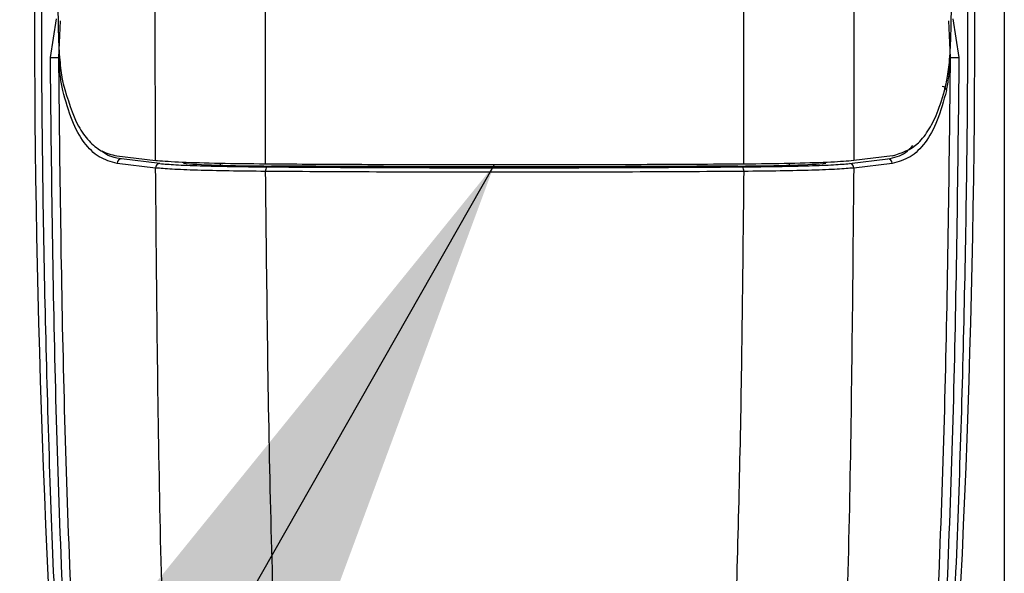
# Model space of a CAD drawing. Extents: x 0.2 to 16.8, y 0.2 to 10.8.
# Drawn here: x 11.5 to 11.5, y 8.3 to 8.4 of the extents above; entities that cross this region are included whole.
import ezdxf

# ---------------------------------------------------------------- set-up
doc = ezdxf.new("R2010")
doc.units = 0
doc.header["$MEASUREMENT"] = 0
doc.linetypes.add('SLD-SOLID', pattern=[0])
doc.layers.get('0').update_dxf_attribs({"linetype": 'CONTINUOUS'})
doc.layers.add('LAYER_1', color=7, linetype='SLD-SOLID')
doc.styles.get("Standard").update_dxf_attribs({"font": 'ARIAL.TTF'})
doc.dimstyles.new('SLDDIMSTYLE0', dxfattribs={"dimtxt": 0.18, "dimasz": 0.188, "dimexe": 0, "dimexo": 0.0625, "dimgap": 0, "dimtad": 0, "dimtih": 1, "dimtoh": 1, "dimdec": 0, "dimrnd": 1e-09, "dimzin": 0, "dimdsep": 46, "dimtxsty": 'Standard', "dimsah": 1, "dimcen": 0.09, "dimadec": 0, "dimazin": 0, "dimtfac": 0.188, "dimtdec": 0, "dimtofl": 0, "dimtmove": 0, "dimatfit": 3, "dimfxl": 1, "dimtolj": 1, "dimtzin": 0, "dimarcsym": 0})

msp = doc.modelspace()

# ---------------------------------------------------------------- linework, layer by layer
at = {"color": 7, "linetype": 'SLD-SOLID'}
for p, q in [((11.51773725035024, 8.481003389342241), (11.51773725035024, 8.038279465778068)), ((11.48275686921582, 8.365443268712873), (11.48274531652876, 8.371636267119545)), ((11.47841854640942, 8.369689639350744), (11.47866952853569, 8.371293910459094)), ((11.4787659934726, 8.369693285667596), (11.47883993066975, 8.371213077751854)), ((11.51552115615588, 8.369693285667596), (11.51544721895872, 8.371213077751854)), ((11.51561762109279, 8.371293910459094), (11.51586860321906, 8.369689639350744)), ((11.48116115431632, 8.365636920629635), (11.48275686921582, 8.365443268712873)), ((11.48293160360753, 8.365324023321175), (11.48134975193249, 8.365515834028438)), ((11.51135554602095, 8.365324023321175), (11.51293739769598, 8.365515834028438)), ((11.51312599531216, 8.365636920629635), (11.51153028041266, 8.365443268712873)), ((11.48275860211888, 8.365140082881968), (11.4811735734549, 8.365331929691378)), ((11.4854165865931, 8.36532676708435), (11.4854165865931, 8.36525719824699)), ((11.5088702742182, 8.365328175068084), (11.5088702742182, 8.36525719824699)), ((11.51311357617358, 8.365331929691378), (11.5115285475096, 8.365140082881968))]:
    msp.add_line(p, q, dxfattribs=at)
for centre, radius, start, end in [((11.96231619400135, 8.371636266996358), 0.4845548152634683, 176.1750878801474, 185.1827406893516), ((11.03197094869547, 8.371636266996353), 0.4845548152634989, 354.8172593106509, 3.824912119852948), ((11.47836149142694, 8.391681684482435), 0.02199211914176012, 270.1486447641609, 271.053903302411), ((11.51592501669431, 8.391620557100119), 0.02193099030618592, 268.9448350455581, 269.8526168878393), ((11.51517330485276, 8.368318857114748), 0.0001832809480904519, 5.749102205506597, 89.512473378554), ((11.48135448856973, 8.365334955618243), 0.0001809404183891583, 91.50005361432703, 180.9582210667196), ((11.51293266105874, 8.36533495561824), 0.0001809404183927098, 359.0417789344257, 88.4999463857024), ((11.48293822189591, 8.365144471864136), 0.0001796733910932739, 92.11097365944285, 181.3997352012383), ((11.48756904734549, 8.365041803377322), 0.0002800081979933142, 148.9601105641003, 188.5696831418776), ((11.506718102283, 8.365041803377322), 0.0002800081979859231, 351.4303168579074, 31.0398894368368), ((11.51134892773256, 8.365144471864133), 0.0001796733910967387, 358.6002647999236, 87.88902634059889)]:
    msp.add_arc(centre, radius, start, end, dxfattribs=at)
for centre, ratio, start_param, end_param in [((11.48852127246282, 8.365387110293263), 0.03492076949158195, 3.453894953607747, 4.507861200898539), ((11.50576587023403, 8.365387110293259), 0.03492076949194858, 4.916916759883623, 5.970883007154303)]:
    msp.add_ellipse(centre, major_axis=(0.004845142126271185, 0), ratio=ratio, start_param=start_param, end_param=end_param, dxfattribs=at)
for points, knots in [([(11.48729014361628, 8.365301170662093), (11.48728070893387, 8.370117384024235), (11.48726183956577, 8.379749812424844), (11.48749597398798, 8.389365845426003), (11.48761304121947, 8.394173862763317)], [0, 0, 0, 0, 0.4999999129854288, 1, 1, 1, 1]), ([(11.5069970060122, 8.365301170662093), (11.50700644069461, 8.370117384024235), (11.50702531006271, 8.379749812424844), (11.50679117564049, 8.389365845426003), (11.50667410840901, 8.394173862763317)], [0, 0, 0, 0, 0.4999999129854288, 1, 1, 1, 1]), ([(11.51124868366569, 8.394289822859633), (11.51134941444439, 8.38948434358173), (11.51155078192494, 8.37987787307101), (11.51153711212129, 8.370253304665505), (11.51153028041266, 8.365443268712873)], [0, 0, 0, 0, 0.500233594902561, 1, 1, 1, 1]), ([(11.47976761144029, 8.328705687775209), (11.47947857923894, 8.332605892105517), (11.47890134955423, 8.340395037070746), (11.47837661808695, 8.352178334279401), (11.47808510978487, 8.363989517243718), (11.47802445274302, 8.375826159833974), (11.47819146686275, 8.383700682060732), (11.47827500427275, 8.387639374147723)], [0, 0, 0, 0, 0.2003789756281195, 0.4001792616409059, 0.5999111936844543, 0.7998828919203159, 0.9999999999999999, 0.9999999999999999, 0.9999999999999999, 0.9999999999999999]), ([(11.51601214535572, 8.387639374147723), (11.51609553809936, 8.38370169450776), (11.51626225418411, 8.37582961231076), (11.51620203467471, 8.363992981389782), (11.51591065722838, 8.35218081851278), (11.5153857904711, 8.340395096586962), (11.51480856837228, 8.33260592797942), (11.51451953818819, 8.328705687775209)], [0, 0, 0, 0, 0.200066093829498, 0.3999656852415185, 0.5998196577363794, 0.7996192484111633, 1, 1, 1, 1]), ([(11.47873162422861, 8.371636267119545), (11.4787368071811, 8.371244372875115), (11.47874717280936, 8.370460605309544), (11.47881156195968, 8.369439746054521), (11.47888422157042, 8.368868517301145), (11.47893321488785, 8.36865102975375), (11.47894217195019, 8.368611268218435)], [0, 0, 0, 0, 0.3099978528058466, 0.6199791547814715, 0.9305237819913895, 1, 1, 1, 1]), ([(11.51534497767828, 8.368611268218435), (11.51538301769897, 8.368817398397862), (11.51545910498802, 8.369229698030159), (11.51552785972369, 8.370231222705758), (11.51555326498984, 8.371111557277965), (11.51555534613576, 8.371618379116036), (11.51555581421704, 8.371732371034986)], [0, 0, 0, 0, 0.3043655697143518, 0.6087891294066521, 0.9120107412455861, 1, 1, 1, 1]), ([(11.48007982280795, 8.32894594756381), (11.47975901816536, 8.333432218546433), (11.47911658981513, 8.342416214671736), (11.47857535624689, 8.356029600713574), (11.47847081482082, 8.365136426804796), (11.47841854640942, 8.369689639350744)], [0, 0, 0, 0, 0.3327767055016246, 0.6664030426157749, 1, 1, 1, 1]), ([(11.48041571718408, 8.328893455042003), (11.48009650977255, 8.333399200099029), (11.47945860443158, 8.342403498661888), (11.47892181978932, 8.35603550142917), (11.478817927927, 8.365141361527833), (11.4787659934726, 8.369693285667596)], [0, 0, 0, 0, 0.333737516206784, 0.6669423590372324, 1, 1, 1, 1]), ([(11.47893148571467, 8.3683372168202), (11.47889749788832, 8.368510454868739), (11.4788296670018, 8.368856193083754), (11.4787871877623, 8.369414652098131), (11.4787659934726, 8.369693285667596)], [0, 0, 0, 0, 0.5010671109366037, 1, 1, 1, 1]), ([(11.51387143244439, 8.328893455042003), (11.51419064020199, 8.333399164238957), (11.51482854881705, 8.342403427591787), (11.51536533087803, 8.356035428229891), (11.51546922191217, 8.365141325250748), (11.51552115615588, 8.369693285667596)], [0, 0, 0, 0, 0.333734844288187, 0.6669397195050313, 1, 1, 1, 1]), ([(11.51586860321906, 8.369689639350744), (11.51581632839718, 8.36513642722086), (11.51571177414959, 8.356029601961803), (11.51517063641761, 8.342416203395032), (11.51452796449826, 8.333432216870113), (11.51420703800335, 8.32894594756381)], [0, 0, 0, 0, 0.3335968032822648, 0.667222986280883, 1, 1, 1, 1]), ([(11.51535566391381, 8.3683372168202), (11.51538965174015, 8.368510454868739), (11.51545748262667, 8.368856193083754), (11.51549996186618, 8.369414652098131), (11.51552115615588, 8.369693285667596)], [0, 0, 0, 0, 0.5010671109366037, 1, 1, 1, 1]), ([(11.4811735734549, 8.365331929691378), (11.48091914789812, 8.365398822763487), (11.48041188894687, 8.36553219029949), (11.47979952020719, 8.366149952597057), (11.47929158346275, 8.367041842101349), (11.47905137930035, 8.367905925259285), (11.47893148571467, 8.3683372168202)], [0, 0, 0, 0, 0.2515071127325283, 0.501440326411054, 0.7511529094668402, 1, 1, 1, 1]), ([(11.47894217195019, 8.368611268218435), (11.47913443120881, 8.367973398542055), (11.47942574458974, 8.367006891267728), (11.48000268392522, 8.366232141038957), (11.48052101735318, 8.36579472756952), (11.4809405002972, 8.365691316387943), (11.48116115431632, 8.365636920629635)], [0, 0, 0, 0, 0.3842850532211379, 0.5822730145461534, 0.7802696401619561, 0.9999999999999999, 0.9999999999999999, 0.9999999999999999, 0.9999999999999999]), ([(11.51535566391381, 8.3683372168202), (11.51523576889533, 8.367905942509408), (11.51499555906245, 8.367041883840148), (11.51448763757917, 8.366149948542724), (11.51387525310602, 8.365532188432233), (11.51336800057237, 8.365398822500621), (11.51311357617358, 8.365331929691378)], [0, 0, 0, 0, 0.2488441331891914, 0.4985595598828367, 0.7484907929514358, 0.9999999999999999, 0.9999999999999999, 0.9999999999999999, 0.9999999999999999]), ([(11.51312599531216, 8.365636920629635), (11.51350274653126, 8.365760319835386), (11.5140734401755, 8.36594724197089), (11.514650378471, 8.366724086404385), (11.51504257315662, 8.367509671876823), (11.51524072579184, 8.36823150042898), (11.51534497767829, 8.368611268218435)], [0, 0, 0, 0, 0.3844601157954094, 0.5823708947095054, 0.7802773502721903, 1, 1, 1, 1]), ([(11.51293739769598, 8.365515834028438), (11.51319512483761, 8.365568797060043), (11.5135746082647, 8.365646781057443), (11.51386952082009, 8.36596066478315), (11.51396414275801, 8.366061373572473)], [0, 0, 0, 0, 0.6791525616824934, 1, 1, 1, 1]), ([(11.48134975193249, 8.365515834028438), (11.48108635443528, 8.365556518396188), (11.48079831549211, 8.365601008880777), (11.48057277752652, 8.365822691202725), (11.48055348297721, 8.365841655905543)], [0, 0, 0, 0, 0.9144509916226257, 1, 1, 1, 1]), ([(11.48729014361628, 8.365301170662093), (11.48663675923428, 8.365308289147698), (11.48532990721624, 8.365322527025945), (11.48376965408585, 8.365371067013298), (11.48302820837109, 8.36541525759688), (11.48278398625366, 8.365440469343605), (11.48275686921582, 8.365443268712873)], [0, 0, 0, 0, 0.3199823664342542, 0.6400055049328702, 0.9600282544027203, 1, 1, 1, 1]), ([(11.48729216533651, 8.365000078755719), (11.48677977625591, 8.365005089551572), (11.48575407129218, 8.365015120206738), (11.48443585083579, 8.365047241510906), (11.48336459073671, 8.365088869926346), (11.48296055195987, 8.36512301581513), (11.48275860211888, 8.365140082881968)], [0, 0, 0, 0, 0.2496368787371587, 0.4997252973288513, 0.7499487612425215, 1, 1, 1, 1]), ([(11.48333450356858, 8.337119581961801), (11.48318380960629, 8.341785127638326), (11.48288295208882, 8.351099797374495), (11.48280000336309, 8.360465491570212), (11.48275860211888, 8.365140082881968)], [0, 0, 0, 0, 0.5008814921703988, 1, 1, 1, 1]), ([(11.48293160360753, 8.365324023321175), (11.48312750264684, 8.365307287933645), (11.48351942661604, 8.365273806403927), (11.48455840089024, 8.365232834092728), (11.48583720190044, 8.365201193634777), (11.48683214065137, 8.365191184901214), (11.48732913393509, 8.365186185323747)], [0, 0, 0, 0, 0.2500505069753112, 0.5002617038754367, 0.7503699835249193, 1, 1, 1, 1]), ([(11.5069970060122, 8.365301170662093), (11.50567577212088, 8.365292737783133), (11.50303334034061, 8.365275872255), (11.49897175417158, 8.365265146785651), (11.49486394112265, 8.365265740079977), (11.49094242254355, 8.36527748020063), (11.4884369365415, 8.365293732004165), (11.48729014361628, 8.365301170662093)], [0, 0, 0, 0, 0.2029786953270112, 0.4059518596762864, 0.6148116118065144, 0.8236943578617866, 1, 1, 1, 1]), ([(11.48732913393509, 8.365186185323747), (11.48895355826987, 8.365176134175803), (11.49219150588986, 8.365156099330308), (11.49712590421077, 8.365148471867965), (11.50207037829836, 8.36515596666164), (11.50532390425003, 8.365176082147599), (11.50695801569339, 8.365186185323747)], [0, 0, 0, 0, 0.2502447776914826, 0.4988102338710501, 0.7482731214413046, 1, 1, 1, 1]), ([(11.5067500673264, 8.365221457121413), (11.50664804391949, 8.36522071784511), (11.50613808551325, 8.365217022613038), (11.5052168257208, 8.365211073199502), (11.50398309887657, 8.36520414488483), (11.50274449263388, 8.365198414095213), (11.50150195437164, 8.365193824291897), (11.50025633129568, 8.36519040659264), (11.49900858986297, 8.365188087571767), (11.49775959654066, 8.365186919056171), (11.49651021779344, 8.365186980276599), (11.49526122485216, 8.365188120547563), (11.49401348239584, 8.36519043012643), (11.49276796141548, 8.365193913600596), (11.49152549117519, 8.365198464862507), (11.49028710082162, 8.365204288304058), (11.4889557637645, 8.365211635366979), (11.48804215641203, 8.365217960414075), (11.48753708230208, 8.365221457121413)], [0, 0, 0, 0, 0.01615002598368125, 0.08072501949834014, 0.1452920091818921, 0.209865473446233, 0.274445483459742, 0.339017234907788, 0.4035959111286972, 0.4681668920197226, 0.5327305410472889, 0.5973021630171617, 0.6618821208861593, 0.7264557248567483, 0.7910233516883743, 0.8555998978925192, 0.9201705712510954, 1, 1, 1, 1]), ([(11.50695801569339, 8.365186185323747), (11.5074550089771, 8.365191184901214), (11.50844994772804, 8.365201193634777), (11.50972874873823, 8.365232834092728), (11.51076772301243, 8.365273806403927), (11.51115964698164, 8.365307287933645), (11.51135554602095, 8.365324023321175)], [0, 0, 0, 0, 0.2496300164750807, 0.4997382961245634, 0.7499494930246889, 1, 1, 1, 1]), ([(11.5115285475096, 8.365140082881968), (11.51132659766861, 8.36512301581513), (11.51092255889176, 8.365088869926346), (11.50985129879269, 8.365047241510906), (11.5085330783363, 8.365015120206738), (11.50750737337257, 8.365005089551572), (11.50699498429197, 8.365000078755719)], [0, 0, 0, 0, 0.2500512387574786, 0.5002747026711488, 0.7503631212628413, 1, 1, 1, 1]), ([(11.51153028041266, 8.365443268712873), (11.51125733950024, 8.365421345986134), (11.51071146411381, 8.36537750104979), (11.50916161313313, 8.365328571789139), (11.50782408007959, 8.365307582071315), (11.50707956493495, 8.365301810651982), (11.5069970060122, 8.365301170662093)], [0, 0, 0, 0, 0.3200489201223694, 0.6400902906080985, 0.9600897871447572, 1, 1, 1, 1]), ([(11.5115285475096, 8.365140082881968), (11.51148714626539, 8.360465491570212), (11.51140419753966, 8.351099797374495), (11.51110334002218, 8.341785127638326), (11.5109526460599, 8.337119581961801)], [0, 0, 0, 0, 0.4991185078296013, 1, 1, 1, 1]), ([(11.50699498429197, 8.365000078755719), (11.50537170112226, 8.364990047614745), (11.50211384699396, 8.36496991557947), (11.49714343100229, 8.36496229813652), (11.49217310670054, 8.364969914940914), (11.48891535194585, 8.364990047596434), (11.48729216533651, 8.365000078755719)], [0, 0, 0, 0, 0.2491373871515589, 0.5000071955373553, 0.7508770039231517, 1, 1, 1, 1]), ([(11.4879183209749, 8.338311819265897), (11.48775819502599, 8.342697086081952), (11.48743411235382, 8.351572530677588), (11.4873398524045, 8.360489097050408), (11.48729216533651, 8.365000078755719)], [0, 0, 0, 0, 0.4940898192537024, 0.9999999999999999, 0.9999999999999999, 0.9999999999999999, 0.9999999999999999]), ([(11.50699498429197, 8.365000078755719), (11.50695801858728, 8.36126604089423), (11.50688474997997, 8.353864917174851), (11.50665486592852, 8.346488954411743), (11.5065409636907, 8.342834335226534)], [0, 0, 0, 0, 0.5045230971762915, 1, 1, 1, 1])]:
    msp.add_open_spline(points, degree=3, knots=knots, dxfattribs=at)

# ---------------------------------------------------------------- leaders
at = {"layer": 'LAYER_1', "color": 7}
msp.add_leader([(11.49671602401028, 8.365265889784245), (11.11290733207769, 7.691510659259193), (10.86290733207769, 7.691510659259193)], dimstyle='SLDDIMSTYLE0', dxfattribs=at)

doc.saveas('drawing.dxf')
